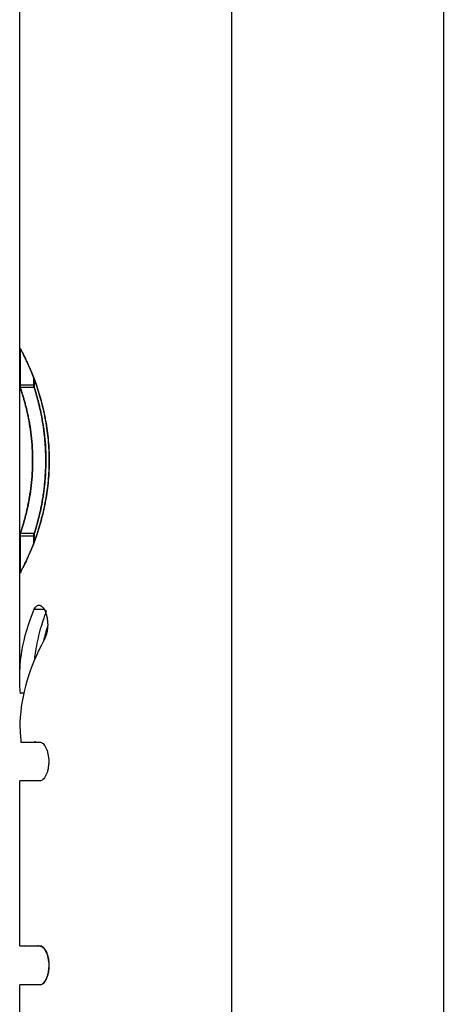
# Model space of a CAD drawing. Units: millimetres. Extents: x -19.47 to -11.08, y -2.41 to 6.95.
# Drawn here: x -17.51 to -17.45, y 3.88 to 4.02 of the extents above; entities that cross this region are included whole.
import ezdxf

# ---------------------------------------------------------------- set-up
doc = ezdxf.new("R2010")
doc.units = ezdxf.units.MM
doc.header["$MEASUREMENT"] = 0
doc.layers.get('0').update_dxf_attribs({"lineweight": 13})

# ---------------------------------------------------------------- blocks, each defined once
blk = doc.blocks.new('TR014_A')
at = {"lineweight": -3}
for points, degree in [([(-4.25094, 3.15756), (-4.25094, 3.46149), (-4.25094, 3.76542)], 2), ([(-4.22079, 3.69302), (-4.22079, 3.29922), (-4.22079, 2.90542)], 2), ([(-4.19064, 3.69302), (-4.19064, 3.29922), (-4.19064, 2.90542)], 2), ([(-4.25067, 3.20405), (-4.25078, 3.20405), (-4.25089, 3.20405)], 2), ([(-4.25089, 3.19918), (-4.25089, 3.20161), (-4.25089, 3.20405)], 2), ([(-4.25088, 3.20405), (-4.25088, 3.20161), (-4.25088, 3.19918)], 2), ([(-4.24894, 3.19882), (-4.24894, 3.1995), (-4.24894, 3.20018)], 2), ([(-4.24889, 3.20005), (-4.24889, 3.19961), (-4.24889, 3.19918)], 2), ([(-4.24889, 3.19918), (-4.24889, 3.19961), (-4.24889, 3.20005)], 2), ([(-4.24889, 3.19918), (-4.24956, 3.19918), (-4.25022, 3.19918), (-4.25089, 3.19918)], 3), ([(-4.24887, 3.19882), (-4.24987, 3.19882), (-4.25087, 3.19882)], 2), ([(-4.24889, 3.17772), (-4.24989, 3.17772), (-4.25089, 3.17772)], 2), ([(-4.25089, 3.17285), (-4.25089, 3.17529), (-4.25089, 3.17772)], 2), ([(-4.25088, 3.17772), (-4.25088, 3.17529), (-4.25088, 3.17285)], 2), ([(-4.24887, 3.17807), (-4.24987, 3.17807), (-4.25087, 3.17807)], 2), ([(-4.24894, 3.17672), (-4.24894, 3.1774), (-4.24894, 3.17807)], 2), ([(-4.24889, 3.17772), (-4.24889, 3.17729), (-4.24889, 3.17685)], 2), ([(-4.24889, 3.17685), (-4.24889, 3.17728), (-4.24889, 3.17772)], 2), ([(-4.25089, 3.17285), (-4.25082, 3.17285), (-4.25074, 3.17285), (-4.25067, 3.17285)], 3), ([(-4.24888, 3.16732), (-4.24818, 3.16732), (-4.24748, 3.16732)], 2), ([(-4.24697, 3.16498), (-4.24719, 3.16424), (-4.24739, 3.1635), (-4.24758, 3.16276)], 3), ([(-4.25084, 3.1554), (-4.25091, 3.15612), (-4.25094, 3.15684), (-4.25094, 3.15756)], 3), ([(-4.25036, 3.1554), (-4.2506, 3.1554), (-4.25084, 3.1554)], 2), ([(-4.25092, 3.15074), (-4.25089, 3.15001), (-4.25085, 3.14927), (-4.25078, 3.14854)], 3), ([(-4.25078, 3.14854), (-4.25078, 3.14846), (-4.25077, 3.14842), (-4.25076, 3.14842)], 3), ([(-4.24879, 3.14854), (-4.24879, 3.14846), (-4.24878, 3.14842), (-4.24877, 3.14842)], 3), ([(-4.25094, 3.11943), (-4.25094, 3.13116), (-4.25094, 3.14289)], 2), ([(-4.25027, 3.11951), (-4.25029, 3.11946), (-4.2503, 3.11943), (-4.25032, 3.11943)], 3), ([(-4.24832, 3.11951), (-4.24833, 3.11946), (-4.24835, 3.11943), (-4.24836, 3.11943)], 3), ([(-4.25094, 2.90542), (-4.25094, 3.00966), (-4.25094, 3.11391)], 2)]:
    blk.add_open_spline(points, degree=degree, dxfattribs=at)
for points, knots in [([(-4.25089, 3.20405), (-4.25089, 3.20415), (-4.25088, 3.20425), (-4.25087, 3.20438), (-4.25087, 3.20442), (-4.25086, 3.2044)], [0, 0, 0, 0, 0.3164298, 0.3164298, 0.6328597, 0.6328597, 0.6328597, 0.6328597]), ([(-4.25086, 3.2044), (-4.25087, 3.20442), (-4.25087, 3.20438), (-4.25088, 3.20425), (-4.25088, 3.20415), (-4.25088, 3.20405)], [0, 0, 0, 0, 0.3164155, 0.3164155, 0.632831, 0.632831, 0.632831, 0.632831]), ([(-4.25086, 3.1725), (-4.25084, 3.17253), (-4.25082, 3.17257), (-4.25077, 3.17266), (-4.25075, 3.1727), (-4.25066, 3.17287), (-4.2506, 3.173), (-4.25045, 3.17329), (-4.25036, 3.17346), (-4.25018, 3.17384), (-4.25007, 3.17406), (-4.24975, 3.17474), (-4.24952, 3.17527), (-4.24915, 3.17617), (-4.24902, 3.17649), (-4.24877, 3.17716), (-4.24865, 3.17751), (-4.24827, 3.1786), (-4.24804, 3.17937), (-4.24771, 3.18061), (-4.2476, 3.18104), (-4.24741, 3.18191), (-4.24732, 3.18236), (-4.24708, 3.1837), (-4.24695, 3.18463), (-4.24682, 3.18605), (-4.24679, 3.18653), (-4.24674, 3.18749), (-4.24673, 3.18797), (-4.24673, 3.18941), (-4.24678, 3.19036), (-4.24691, 3.19179), (-4.24696, 3.19226), (-4.24709, 3.19319), (-4.24716, 3.19364), (-4.24732, 3.19454), (-4.24741, 3.19498), (-4.2476, 3.19585), (-4.2477, 3.19627), (-4.24803, 3.19752), (-4.24827, 3.1983), (-4.24864, 3.19938), (-4.24877, 3.19973), (-4.24902, 3.20039), (-4.24915, 3.20072), (-4.24952, 3.20162), (-4.24975, 3.20215), (-4.25007, 3.20283), (-4.25017, 3.20304), (-4.25036, 3.20343), (-4.25044, 3.2036), (-4.2506, 3.2039), (-4.25066, 3.20403), (-4.25078, 3.20425), (-4.25082, 3.20433), (-4.25086, 3.2044)], [0, 0, 0, 0, 0.721851, 0.721851, 1.443703, 1.443703, 2.887405, 2.887405, 4.331108, 4.331108, 5.774811, 5.774811, 8.662216, 8.662216, 10.105919, 10.105919, 11.549622, 11.549622, 14.437027, 14.437027, 15.88073, 15.88073, 17.324433, 17.324433, 20.211838, 20.211838, 21.655541, 21.655541, 23.099244, 23.099244, 25.986649, 25.986649, 27.430352, 27.430352, 28.874055, 28.874055, 30.317758, 30.317758, 31.76146, 31.76146, 34.648866, 34.648866, 36.092569, 36.092569, 37.536271, 37.536271, 40.423677, 40.423677, 41.867379, 41.867379, 43.311082, 43.311082, 44.754785, 44.754785, 46.198488, 46.198488, 46.198488, 46.198488]), ([(-4.25086, 3.2044), (-4.25084, 3.20437), (-4.25082, 3.20433), (-4.25078, 3.20424), (-4.25075, 3.2042), (-4.25067, 3.20403), (-4.2506, 3.2039), (-4.25045, 3.20361), (-4.25037, 3.20344), (-4.25018, 3.20306), (-4.25008, 3.20284), (-4.24976, 3.20215), (-4.24952, 3.20163), (-4.24916, 3.20073), (-4.24903, 3.20041), (-4.24878, 3.19974), (-4.24865, 3.19939), (-4.24828, 3.1983), (-4.24804, 3.19753), (-4.24772, 3.19628), (-4.24761, 3.19586), (-4.24742, 3.19499), (-4.24733, 3.19454), (-4.24709, 3.1932), (-4.24696, 3.19227), (-4.24683, 3.19085), (-4.2468, 3.19037), (-4.24675, 3.18941), (-4.24674, 3.18893), (-4.24674, 3.18749), (-4.24679, 3.18654), (-4.24692, 3.18511), (-4.24697, 3.18464), (-4.2471, 3.18371), (-4.24717, 3.18326), (-4.24733, 3.18236), (-4.24742, 3.18192), (-4.24761, 3.18105), (-4.24771, 3.18063), (-4.24804, 3.17938), (-4.24828, 3.1786), (-4.24865, 3.17752), (-4.24878, 3.17717), (-4.24903, 3.1765), (-4.24915, 3.17618), (-4.24952, 3.17528), (-4.24976, 3.17475), (-4.25007, 3.17406), (-4.25018, 3.17385), (-4.25036, 3.17347), (-4.25045, 3.1733), (-4.2506, 3.173), (-4.25067, 3.17287), (-4.25078, 3.17265), (-4.25082, 3.17256), (-4.25086, 3.1725)], [0, 0, 0, 0, 0.721851, 0.721851, 1.443703, 1.443703, 2.887405, 2.887405, 4.331108, 4.331108, 5.774811, 5.774811, 8.662216, 8.662216, 10.105919, 10.105919, 11.549622, 11.549622, 14.437027, 14.437027, 15.88073, 15.88073, 17.324433, 17.324433, 20.211838, 20.211838, 21.655541, 21.655541, 23.099244, 23.099244, 25.986649, 25.986649, 27.430352, 27.430352, 28.874055, 28.874055, 30.317758, 30.317758, 31.76146, 31.76146, 34.648866, 34.648866, 36.092569, 36.092569, 37.536271, 37.536271, 40.423677, 40.423677, 41.867379, 41.867379, 43.311082, 43.311082, 44.754785, 44.754785, 46.198488, 46.198488, 46.198488, 46.198488]), ([(-4.25087, 3.19882), (-4.25087, 3.19884), (-4.25088, 3.19889), (-4.25088, 3.19901), (-4.25089, 3.19909), (-4.25089, 3.19918)], [0, 0, 0, 0, 0.2513921, 0.2513921, 0.5027843, 0.5027843, 0.5027843, 0.5027843]), ([(-4.25088, 3.19918), (-4.25088, 3.19909), (-4.25088, 3.19901), (-4.25088, 3.19889), (-4.25087, 3.19884), (-4.25087, 3.19882)], [0, 0, 0, 0, 0.2514041, 0.2514041, 0.5028083, 0.5028083, 0.5028083, 0.5028083]), ([(-4.25087, 3.19882), (-4.25085, 3.19876), (-4.25082, 3.19869), (-4.25076, 3.19852), (-4.25073, 3.19843), (-4.25062, 3.1981), (-4.25054, 3.19783), (-4.2504, 3.19736), (-4.25035, 3.1972), (-4.25025, 3.19684), (-4.2502, 3.19665), (-4.25004, 3.19606), (-4.24994, 3.19563), (-4.24978, 3.19492), (-4.24973, 3.19468), (-4.24963, 3.19418), (-4.24958, 3.19392), (-4.24945, 3.19314), (-4.24937, 3.19259), (-4.24924, 3.19144), (-4.24919, 3.19085), (-4.24912, 3.18966), (-4.2491, 3.18906), (-4.2491, 3.18784), (-4.24912, 3.18724), (-4.24919, 3.18605), (-4.24924, 3.18546), (-4.24937, 3.18431), (-4.24945, 3.18376), (-4.24963, 3.18272), (-4.24973, 3.18221), (-4.24994, 3.18127), (-4.25004, 3.18084), (-4.2502, 3.18025), (-4.25025, 3.18006), (-4.25035, 3.1797), (-4.2504, 3.17954), (-4.25054, 3.17906), (-4.25062, 3.1788), (-4.25077, 3.17837), (-4.25082, 3.1782), (-4.25087, 3.17807)], [0, 0, 0, 0, 0.908492, 0.908492, 1.816984, 1.816984, 3.633967, 3.633967, 4.542459, 4.542459, 5.450951, 5.450951, 7.267935, 7.267935, 8.176427, 8.176427, 9.084919, 9.084919, 10.901902, 10.901902, 12.718886, 12.718886, 14.53587, 14.53587, 16.352854, 16.352854, 18.169837, 18.169837, 19.986821, 19.986821, 21.803805, 21.803805, 23.620788, 23.620788, 24.52928, 24.52928, 25.437772, 25.437772, 27.254756, 27.254756, 29.07174, 29.07174, 29.07174, 29.07174]), ([(-4.25087, 3.17807), (-4.25085, 3.17814), (-4.25082, 3.17821), (-4.25077, 3.17838), (-4.25073, 3.17847), (-4.25063, 3.1788), (-4.25054, 3.17906), (-4.2504, 3.17954), (-4.25035, 3.1797), (-4.25025, 3.18006), (-4.2502, 3.18025), (-4.25005, 3.18084), (-4.24994, 3.18127), (-4.24979, 3.18197), (-4.24974, 3.18222), (-4.24964, 3.18272), (-4.24959, 3.18298), (-4.24946, 3.18376), (-4.24938, 3.18431), (-4.24924, 3.18546), (-4.24919, 3.18605), (-4.24912, 3.18724), (-4.2491, 3.18784), (-4.2491, 3.18906), (-4.24912, 3.18966), (-4.24919, 3.19085), (-4.24924, 3.19144), (-4.24938, 3.19259), (-4.24946, 3.19314), (-4.24963, 3.19418), (-4.24973, 3.19468), (-4.24994, 3.19563), (-4.25005, 3.19606), (-4.2502, 3.19665), (-4.25025, 3.19684), (-4.25035, 3.19719), (-4.2504, 3.19736), (-4.25054, 3.19783), (-4.25063, 3.1981), (-4.25077, 3.19853), (-4.25083, 3.1987), (-4.25087, 3.19882)], [0, 0, 0, 0, 0.908492, 0.908492, 1.816984, 1.816984, 3.633967, 3.633967, 4.542459, 4.542459, 5.450951, 5.450951, 7.267935, 7.267935, 8.176427, 8.176427, 9.084919, 9.084919, 10.901902, 10.901902, 12.718886, 12.718886, 14.53587, 14.53587, 16.352854, 16.352854, 18.169837, 18.169837, 19.986821, 19.986821, 21.803805, 21.803805, 23.620788, 23.620788, 24.52928, 24.52928, 25.437772, 25.437772, 27.254756, 27.254756, 29.07174, 29.07174, 29.07174, 29.07174]), ([(-4.24889, 3.19918), (-4.24889, 3.1991), (-4.24889, 3.19902), (-4.24888, 3.19889), (-4.24888, 3.19884), (-4.24887, 3.19882)], [-0.4884718, -0.4884718, -0.4884718, -0.4884718, -0.2442359, -0.2442359, 0, 0, 0, 0]), ([(-4.24887, 3.19882), (-4.24888, 3.19884), (-4.24888, 3.19889), (-4.24889, 3.19902), (-4.24889, 3.1991), (-4.24889, 3.19918)], [-0.4884112, -0.4884112, -0.4884112, -0.4884112, -0.2442056, -0.2442056, 0, 0, 0, 0]), ([(-4.24887, 3.19882), (-4.24885, 3.19875), (-4.24883, 3.19868), (-4.24877, 3.19851), (-4.24874, 3.19841), (-4.24867, 3.19818), (-4.24863, 3.19805), (-4.24855, 3.19778), (-4.24851, 3.19762), (-4.24837, 3.19713), (-4.24827, 3.19677), (-4.24813, 3.19616), (-4.24808, 3.19595), (-4.24798, 3.19551), (-4.24793, 3.19528), (-4.24779, 3.19457), (-4.2477, 3.19407), (-4.24757, 3.19329), (-4.24754, 3.19302), (-4.24746, 3.19247), (-4.24743, 3.19219), (-4.24734, 3.19135), (-4.2473, 3.19078), (-4.24725, 3.18991), (-4.24724, 3.18962), (-4.24722, 3.18903), (-4.24722, 3.18873), (-4.24722, 3.18785), (-4.24724, 3.18727), (-4.24728, 3.1864), (-4.2473, 3.18611), (-4.24735, 3.18554), (-4.24737, 3.18525), (-4.24746, 3.18441), (-4.24753, 3.18387), (-4.2477, 3.18283), (-4.24779, 3.18233), (-4.24798, 3.18138), (-4.24808, 3.18094), (-4.24827, 3.18013), (-4.24837, 3.17977), (-4.24851, 3.17928), (-4.24855, 3.17912), (-4.24863, 3.17885), (-4.24867, 3.17872), (-4.24877, 3.17838), (-4.24883, 3.1782), (-4.24887, 3.17807)], [-28.247212, -28.247212, -28.247212, -28.247212, -27.364486, -27.364486, -26.481761, -26.481761, -25.599035, -25.599035, -24.71631, -24.71631, -22.950859, -22.950859, -22.068134, -22.068134, -21.185409, -21.185409, -19.419958, -19.419958, -18.537233, -18.537233, -17.654507, -17.654507, -15.889056, -15.889056, -15.006331, -15.006331, -14.123606, -14.123606, -12.358155, -12.358155, -11.47543, -11.47543, -10.592704, -10.592704, -8.827254, -8.827254, -7.061803, -7.061803, -5.296352, -5.296352, -3.530901, -3.530901, -2.648176, -2.648176, -1.765451, -1.765451, 0, 0, 0, 0]), ([(-4.24887, 3.17807), (-4.24885, 3.17815), (-4.24883, 3.17822), (-4.24877, 3.17839), (-4.24874, 3.17849), (-4.24867, 3.17872), (-4.24863, 3.17885), (-4.24855, 3.17912), (-4.24851, 3.17927), (-4.24837, 3.17976), (-4.24828, 3.18013), (-4.24813, 3.18074), (-4.24808, 3.18095), (-4.24798, 3.18139), (-4.24793, 3.18162), (-4.24779, 3.18233), (-4.2477, 3.18283), (-4.24758, 3.18361), (-4.24754, 3.18388), (-4.24747, 3.18443), (-4.24744, 3.18471), (-4.24735, 3.18555), (-4.2473, 3.18612), (-4.24726, 3.18699), (-4.24725, 3.18728), (-4.24723, 3.18787), (-4.24723, 3.18816), (-4.24723, 3.18905), (-4.24724, 3.18963), (-4.24729, 3.1905), (-4.24731, 3.19079), (-4.24735, 3.19136), (-4.24738, 3.19165), (-4.24747, 3.19249), (-4.24754, 3.19303), (-4.2477, 3.19407), (-4.24779, 3.19457), (-4.24798, 3.19552), (-4.24808, 3.19596), (-4.24828, 3.19677), (-4.24837, 3.19713), (-4.24851, 3.19762), (-4.24855, 3.19777), (-4.24863, 3.19805), (-4.24867, 3.19818), (-4.24878, 3.19852), (-4.24883, 3.1987), (-4.24887, 3.19882)], [-28.247212, -28.247212, -28.247212, -28.247212, -27.364486, -27.364486, -26.481761, -26.481761, -25.599035, -25.599035, -24.71631, -24.71631, -22.950859, -22.950859, -22.068134, -22.068134, -21.185409, -21.185409, -19.419958, -19.419958, -18.537233, -18.537233, -17.654507, -17.654507, -15.889056, -15.889056, -15.006331, -15.006331, -14.123606, -14.123606, -12.358155, -12.358155, -11.47543, -11.47543, -10.592704, -10.592704, -8.827254, -8.827254, -7.061803, -7.061803, -5.296352, -5.296352, -3.530901, -3.530901, -2.648176, -2.648176, -1.765451, -1.765451, 0, 0, 0, 0]), ([(-4.25089, 3.17772), (-4.25089, 3.1778), (-4.25088, 3.17789), (-4.25088, 3.17801), (-4.25087, 3.17806), (-4.25087, 3.17807)], [0, 0, 0, 0, 0.2514041, 0.2514041, 0.5028083, 0.5028083, 0.5028083, 0.5028083]), ([(-4.25087, 3.17807), (-4.25087, 3.17806), (-4.25088, 3.17801), (-4.25088, 3.17789), (-4.25088, 3.1778), (-4.25088, 3.17772)], [0, 0, 0, 0, 0.2513921, 0.2513921, 0.5027843, 0.5027843, 0.5027843, 0.5027843]), ([(-4.24887, 3.17807), (-4.24888, 3.17806), (-4.24888, 3.17801), (-4.24889, 3.17788), (-4.24889, 3.1778), (-4.24889, 3.17772)], [-0.4884112, -0.4884112, -0.4884112, -0.4884112, -0.2442056, -0.2442056, 0, 0, 0, 0]), ([(-4.24889, 3.17772), (-4.24889, 3.1778), (-4.24889, 3.17788), (-4.24888, 3.17801), (-4.24888, 3.17806), (-4.24887, 3.17807)], [-0.4884718, -0.4884718, -0.4884718, -0.4884718, -0.2442359, -0.2442359, 0, 0, 0, 0]), ([(-4.25086, 3.1725), (-4.25087, 3.17248), (-4.25087, 3.17251), (-4.25088, 3.17265), (-4.25089, 3.17275), (-4.25089, 3.17285)], [0, 0, 0, 0, 0.3164155, 0.3164155, 0.632831, 0.632831, 0.632831, 0.632831]), ([(-4.25088, 3.17285), (-4.25088, 3.17275), (-4.25088, 3.17265), (-4.25087, 3.17251), (-4.25087, 3.17248), (-4.25086, 3.1725)], [0, 0, 0, 0, 0.3164298, 0.3164298, 0.6328597, 0.6328597, 0.6328597, 0.6328597]), ([(-4.25094, 3.15756), (-4.25094, 3.15883), (-4.25083, 3.1601), (-4.2503, 3.16335), (-4.24971, 3.16533), (-4.24888, 3.16732)], [-14.871792, -14.871792, -14.871792, -14.871792, -9.082982, -9.082982, 0, 0, 0, 0]), ([(-4.24888, 3.16732), (-4.24877, 3.16751), (-4.24866, 3.1677), (-4.24845, 3.16786), (-4.24838, 3.16788), (-4.24828, 3.1679), (-4.24826, 3.1679), (-4.24823, 3.1679)], [0, 0, 0, 0, 1.088674, 1.088674, 1.63301, 1.63301, 1.803857, 1.803857, 1.803857, 1.803857]), ([(-4.2488, 3.1602), (-4.24876, 3.16059), (-4.24871, 3.16098), (-4.24849, 3.16236), (-4.24828, 3.16335), (-4.24776, 3.16526), (-4.24746, 3.16617), (-4.24711, 3.16709)], [7.028917, 7.028917, 7.028917, 7.028917, 8.737365, 8.737365, 13.106047, 13.106047, 17.131448, 17.131448, 17.131448, 17.131448]), ([(-4.24823, 3.1679), (-4.24818, 3.1679), (-4.24813, 3.16789), (-4.248, 3.16785), (-4.24792, 3.16781), (-4.24777, 3.1677), (-4.2477, 3.16762), (-4.24748, 3.16735), (-4.24735, 3.16711), (-4.24719, 3.16668), (-4.24715, 3.16653), (-4.24707, 3.1662), (-4.24704, 3.16603), (-4.24699, 3.16568), (-4.24697, 3.1655), (-4.24696, 3.16514), (-4.24696, 3.16496), (-4.24699, 3.1646), (-4.24701, 3.16442), (-4.24706, 3.16408), (-4.2471, 3.16392), (-4.24719, 3.1636), (-4.24724, 3.16345), (-4.24735, 3.16319), (-4.24742, 3.16307), (-4.24748, 3.16295)], [1.803857, 1.803857, 1.803857, 1.803857, 2.177347, 2.177347, 2.721684, 2.721684, 3.266021, 3.266021, 4.354695, 4.354695, 4.899031, 4.899031, 5.443368, 5.443368, 5.987705, 5.987705, 6.532042, 6.532042, 7.076379, 7.076379, 7.620715, 7.620715, 8.165052, 8.165052, 8.709389, 8.709389, 8.709389, 8.709389]), ([(-4.24711, 3.16709), (-4.24718, 3.16713), (-4.24725, 3.16716), (-4.24735, 3.16719), (-4.24738, 3.1672), (-4.24741, 3.1672)], [5.5224767, 5.5224767, 5.5224767, 5.5224767, 5.973965, 5.973965, 6.1673953, 6.1673953, 6.1673953, 6.1673953]), ([(-4.24748, 3.16295), (-4.24852, 3.161), (-4.24934, 3.15905), (-4.25049, 3.15515), (-4.25083, 3.1532), (-4.25092, 3.15125)], [-17.820603, -17.820603, -17.820603, -17.820603, -8.910302, -8.910302, 0, 0, 0, 0]), ([(-4.25079, 3.15544), (-4.2508, 3.15537), (-4.25081, 3.15532), (-4.25082, 3.15531), (-4.25083, 3.15534), (-4.25084, 3.1554)], [0, 0, 0, 0, 0.2884665, 0.2884665, 0.5769329, 0.5769329, 0.5769329, 0.5769329]), ([(-4.25092, 3.15125), (-4.25092, 3.15119), (-4.25092, 3.1511), (-4.25092, 3.15091), (-4.25092, 3.15082), (-4.25092, 3.15074)], [0, 0, 0, 0, 0.2897406, 0.2897406, 0.5794812, 0.5794812, 0.5794812, 0.5794812]), ([(-4.24809, 3.14842), (-4.24794, 3.14838), (-4.24778, 3.14834), (-4.24755, 3.14814), (-4.24748, 3.14806), (-4.24734, 3.14785), (-4.24727, 3.14774), (-4.24715, 3.14748), (-4.24709, 3.14734), (-4.24699, 3.14704), (-4.24695, 3.14688), (-4.24685, 3.14638), (-4.24681, 3.14601), (-4.24681, 3.14548), (-4.24682, 3.14529), (-4.24686, 3.14494), (-4.24688, 3.14477), (-4.24695, 3.14443), (-4.24699, 3.14427), (-4.24709, 3.14397), (-4.24715, 3.14383), (-4.24727, 3.14358), (-4.24734, 3.14346), (-4.24748, 3.14326), (-4.24755, 3.14317), (-4.24771, 3.14303), (-4.24778, 3.14298), (-4.24794, 3.14292), (-4.24802, 3.14291), (-4.24809, 3.14289)], [0, 0, 0, 0, 1.086824, 1.086824, 1.630237, 1.630237, 2.173649, 2.173649, 2.717061, 2.717061, 3.260473, 3.260473, 4.347298, 4.347298, 4.89071, 4.89071, 5.434122, 5.434122, 5.977535, 5.977535, 6.520947, 6.520947, 7.064359, 7.064359, 7.607771, 7.607771, 8.151183, 8.151183, 8.694596, 8.694596, 8.694596, 8.694596]), ([(-4.24821, 3.1194), (-4.24824, 3.11939), (-4.24827, 3.1194), (-4.2483, 3.11944), (-4.24832, 3.11946), (-4.24833, 3.11948)], [0, 0, 0, 0, 0.2168858, 0.2168858, 0.3132097, 0.3132097, 0.3132097, 0.3132097]), ([(-4.24803, 3.11391), (-4.24787, 3.11395), (-4.24771, 3.11399), (-4.24746, 3.11421), (-4.24738, 3.1143), (-4.24724, 3.11452), (-4.24717, 3.11465), (-4.24704, 3.11493), (-4.24699, 3.11508), (-4.24689, 3.1154), (-4.24685, 3.11558), (-4.24679, 3.11593), (-4.24676, 3.11612), (-4.24674, 3.11649), (-4.24674, 3.11668), (-4.24675, 3.11706), (-4.24677, 3.11725), (-4.24682, 3.11761), (-4.24686, 3.11779), (-4.24694, 3.11812), (-4.247, 3.11828), (-4.24711, 3.11857), (-4.24718, 3.11871), (-4.24732, 3.11894), (-4.2474, 3.11904), (-4.24755, 3.11921), (-4.24764, 3.11928), (-4.24788, 3.11943), (-4.24805, 3.11945), (-4.24821, 3.1194)], [0, 0, 0, 0, 1.138824, 1.138824, 1.708236, 1.708236, 2.277648, 2.277648, 2.847061, 2.847061, 3.416473, 3.416473, 3.985885, 3.985885, 4.555297, 4.555297, 5.124709, 5.124709, 5.694121, 5.694121, 6.263533, 6.263533, 6.832945, 6.832945, 7.402357, 7.402357, 7.97177, 7.97177, 9.110594, 9.110594, 9.110594, 9.110594]), ([(-4.24809, 3.11943), (-4.24794, 3.11939), (-4.24778, 3.11935), (-4.24755, 3.11915), (-4.24748, 3.11907), (-4.24734, 3.11886), (-4.24727, 3.11875), (-4.24715, 3.11849), (-4.24709, 3.11835), (-4.24699, 3.11805), (-4.24695, 3.11789), (-4.24685, 3.11739), (-4.24681, 3.11703), (-4.24681, 3.11649), (-4.24682, 3.1163), (-4.24686, 3.11595), (-4.24688, 3.11578), (-4.24695, 3.11544), (-4.24699, 3.11528), (-4.24709, 3.11498), (-4.24715, 3.11484), (-4.24727, 3.11459), (-4.24734, 3.11447), (-4.24748, 3.11427), (-4.24755, 3.11418), (-4.24771, 3.11404), (-4.24778, 3.11399), (-4.24794, 3.11393), (-4.24802, 3.11392), (-4.24809, 3.11391)], [0, 0, 0, 0, 1.086824, 1.086824, 1.630237, 1.630237, 2.173649, 2.173649, 2.717061, 2.717061, 3.260473, 3.260473, 4.347298, 4.347298, 4.89071, 4.89071, 5.434122, 5.434122, 5.977535, 5.977535, 6.520947, 6.520947, 7.064359, 7.064359, 7.607771, 7.607771, 8.151183, 8.151183, 8.694596, 8.694596, 8.694596, 8.694596])]:
    blk.add_open_spline(points, degree=3, knots=knots, dxfattribs=at)
for points, weights in [([(-4.25076, 3.14842), (-4.25021, 3.14842), (-4.24809, 3.14842)], [1, 0.98663798098, 1]), ([(-4.24809, 3.14289), (-4.25094, 3.14289), (-4.25094, 3.14289)], [1, 0.976129304065, 1]), ([(-4.25094, 3.11943), (-4.25094, 3.11943), (-4.24809, 3.11943)], [1, 0.976129304065, 1]), ([(-4.24809, 3.11391), (-4.25094, 3.11391), (-4.25094, 3.11391)], [1, 0.976129304065, 1]), ([(-4.24803, 3.11391), (-4.24806, 3.11391), (-4.24809, 3.11391)], [0.988373325419, 0.988297133994, 0.988239749286])]:
    blk.add_rational_spline(points, weights, degree=2, dxfattribs=at)

msp = doc.modelspace()

# ---------------------------------------------------------------- block references
msp.add_blockref('TR014_A', (-13.25937, 0.77043))

doc.saveas('drawing.dxf')
